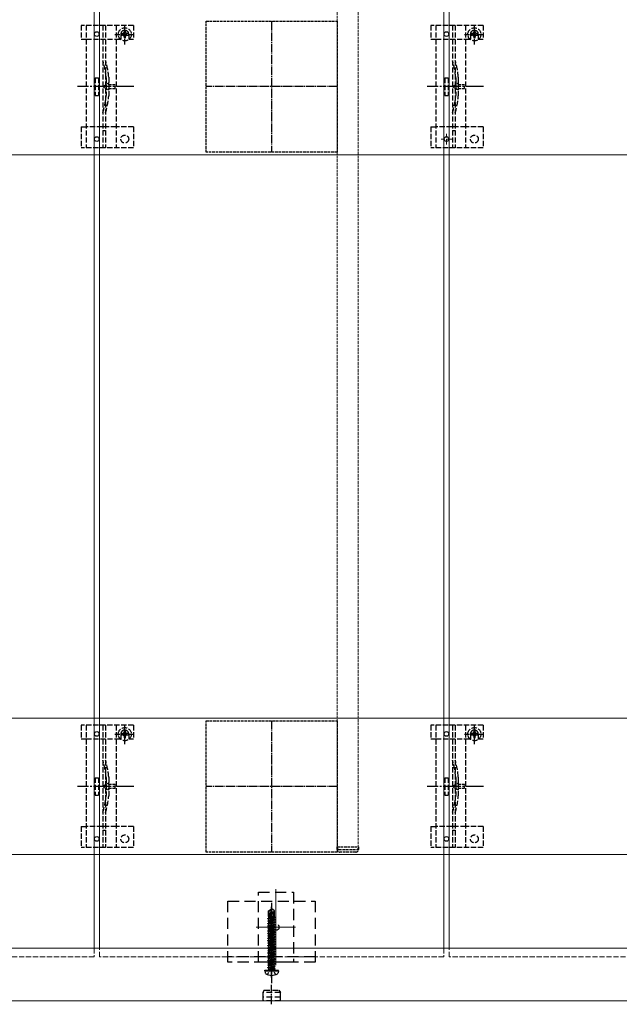
# Model space of a CAD drawing. Units: millimetres. Extents: x 300 to 9936, y 90 to 6954.
# Drawn here: x 2581 to 2924, y 2519 to 3081 of the extents above; entities that cross this region are included whole.
import ezdxf

# ---------------------------------------------------------------- set-up
doc = ezdxf.new("R2010")
doc.units = ezdxf.units.MM
for name, pattern in [('HIDDEN', [9.525, 6.35, -3.175]), ('YCENTER_1', [13, 10, -1, 1, -1]), ('YHIDDEN_1', [4, 3, -1])]:
    doc.linetypes.add(name, pattern=pattern)
for name, color, linetype, lineweight in [('YKK_11', 7, 'Continuous', 30), ('YKK_11E', 7, 'Continuous', 13), ('YKK_12', 2, 'Continuous', 13), ('YKK_13', 4, 'Continuous', 30)]:
    doc.layers.add(name, color=color, linetype=linetype, lineweight=lineweight)

msp = doc.modelspace()

# ---------------------------------------------------------------- linework, layer by layer
at = {"layer": 'YKK_11', "linetype": 'YHIDDEN_1', "lineweight": -2, "ltscale": 0.5}
for p, q in [((2688.06, 3005.73), (2688.06, 3080.73)), ((2688.06, 3080.73), (2763.06, 3080.73)), ((2763.06, 3080.73), (2763.06, 3005.73)), ((2763.06, 3005.73), (2688.06, 3005.73)), ((2688.06, 2605.73), (2688.06, 2680.73)), ((2688.06, 2680.73), (2763.06, 2680.73)), ((2763.06, 2680.73), (2763.06, 2605.73)), ((2763.06, 2605.73), (2688.06, 2605.73))]:
    msp.add_line(p, q, dxfattribs=at)
at = {"layer": 'YKK_11', "linetype": 'YCENTER_1', "lineweight": -2, "ltscale": 0.5}
for p, q in [((2725.56, 3080.73), (2725.56, 3005.73)), ((2763.06, 3043.23), (2688.06, 3043.23)), ((2725.56, 2680.73), (2725.56, 2605.73)), ((2763.06, 2643.23), (2688.06, 2643.23))]:
    msp.add_line(p, q, dxfattribs=at)
at = {"layer": 'YKK_11E'}
for p, q in [((4220.56, 3004.23), (1230.56, 3004.23)), ((1230.56, 2682.23), (4220.56, 2682.23)), ((4220.56, 2604.23), (1230.56, 2604.23))]:
    msp.add_line(p, q, dxfattribs=at)
at = {"layer": 'YKK_12', "linetype": 'YHIDDEN_1', "ltscale": 0.5}
for p, q in [((2763.06, 4577.73), (2763.06, 2608.73)), ((2775.06, 4577.73), (2775.06, 2608.73)), ((2763.06, 2608.73), (2775.06, 2608.73))]:
    msp.add_line(p, q, dxfattribs=at)
at = {"layer": 'YKK_12'}
for p, q in [((2624.06, 4540.73), (2624.06, 2550.73)), ((2827.06, 2550.73), (2827.06, 4540.73)), ((2627.06, 2550.73), (2627.06, 3540.73)), ((2824.06, 3540.73), (2824.06, 2550.73)), ((2728.06, 2584.48), (2728.06, 2540.98)), ((2716.81, 2562.73), (2739.31, 2562.73)), ((1236.06, 2550.73), (4323.06, 2550.73)), ((3223.06, 2520.73), (1228.06, 2520.73))]:
    msp.add_line(p, q, dxfattribs=at)
at = {"layer": 'YKK_12', "linetype": 'YHIDDEN_1'}
for p, q in [((2828.66, 3013.23), (2822.46, 3013.23)), ((2825.56, 3010.13), (2825.56, 3016.33)), ((2624.06, 2550.73), (2624.06, 2545.73)), ((2627.06, 2545.73), (2627.06, 2550.73)), ((2824.06, 2550.73), (2824.06, 2545.73)), ((2827.06, 2545.73), (2827.06, 2550.73)), ((2624.06, 2545.73), (2427.06, 2545.73)), ((2824.06, 2545.73), (2627.06, 2545.73)), ((3024.06, 2545.73), (2827.06, 2545.73))]:
    msp.add_line(p, q, dxfattribs=at)
at = {"layer": 'YKK_13', "linetype": 'YHIDDEN_1'}
for p, q in [((2641.56, 3067.36), (2641.56, 3078.86)), ((2841.56, 3067.36), (2841.56, 3078.86)), ((2616.56, 3078.23), (2616.56, 3070.43)), ((2646.56, 3078.23), (2616.56, 3078.23)), ((2619.56, 3078.23), (2619.56, 3008.23)), ((2629.06, 3078.23), (2629.06, 3008.23)), ((2630.56, 3078.23), (2630.56, 3008.23)), ((2635.81, 3073.11), (2647.31, 3073.11)), ((2636.56, 3078.23), (2636.56, 3008.23)), ((2639.31, 3073.23), (2639.31, 3070.43)), ((2640.33, 3073.52), (2639.51, 3073.52)), ((2639.51, 3073.52), (2639.51, 3072.7)), ((2641.97, 3075.16), (2641.15, 3075.16)), ((2641.15, 3075.16), (2641.15, 3074.34)), ((2641.97, 3074.34), (2641.97, 3075.16)), ((2643.61, 3073.52), (2642.79, 3073.52)), ((2643.61, 3072.7), (2643.61, 3073.52)), ((2643.81, 3073.23), (2643.81, 3070.43)), ((2646.56, 3078.23), (2646.56, 3070.43)), ((2816.56, 3078.23), (2816.56, 3070.43)), ((2846.56, 3078.23), (2816.56, 3078.23)), ((2819.56, 3078.23), (2819.56, 3008.23)), ((2829.06, 3078.23), (2829.06, 3008.23)), ((2830.56, 3078.23), (2830.56, 3008.23)), ((2835.81, 3073.11), (2847.31, 3073.11)), ((2836.56, 3078.23), (2836.56, 3008.23)), ((2839.31, 3073.23), (2839.31, 3070.43)), ((2840.33, 3073.52), (2839.51, 3073.52)), ((2839.51, 3073.52), (2839.51, 3072.7)), ((2841.97, 3075.16), (2841.15, 3075.16)), ((2841.15, 3075.16), (2841.15, 3074.34)), ((2841.97, 3074.34), (2841.97, 3075.16)), ((2843.61, 3073.52), (2842.79, 3073.52)), ((2843.61, 3072.7), (2843.61, 3073.52)), ((2843.81, 3073.23), (2843.81, 3070.43)), ((2846.56, 3078.23), (2846.56, 3070.43)), ((2616.56, 3070.43), (2619.56, 3070.43)), ((2619.61, 3070.43), (2636.56, 3070.43)), ((2636.56, 3070.43), (2639.31, 3070.43)), ((2639.51, 3072.7), (2640.33, 3072.7)), ((2641.15, 3071.88), (2641.15, 3071.06)), ((2641.15, 3071.06), (2641.97, 3071.06)), ((2641.97, 3071.06), (2641.97, 3071.88)), ((2642.79, 3072.7), (2643.61, 3072.7)), ((2643.81, 3070.43), (2646.56, 3070.43)), ((2816.56, 3070.43), (2819.56, 3070.43)), ((2819.61, 3070.43), (2836.56, 3070.43)), ((2836.56, 3070.43), (2839.31, 3070.43)), ((2839.51, 3072.7), (2840.33, 3072.7)), ((2841.15, 3071.88), (2841.15, 3071.06)), ((2841.15, 3071.06), (2841.97, 3071.06)), ((2841.97, 3071.06), (2841.97, 3071.88)), ((2842.79, 3072.7), (2843.61, 3072.7)), ((2843.81, 3070.43), (2846.56, 3070.43)), ((2624.56, 3048.23), (2624.56, 3038.23)), ((2624.56, 3048.23), (2626.56, 3048.23)), ((2626.56, 3048.23), (2626.56, 3038.23)), ((2630.86, 3048.34), (2630.86, 3038.13)), ((2632.36, 3048.54), (2632.36, 3037.92)), ((2824.56, 3048.23), (2824.56, 3038.23)), ((2824.56, 3048.23), (2826.56, 3048.23)), ((2826.56, 3048.23), (2826.56, 3038.23)), ((2830.86, 3048.34), (2830.86, 3038.13)), ((2832.36, 3048.54), (2832.36, 3037.92)), ((2624.56, 3038.23), (2626.56, 3038.23)), ((2824.56, 3038.23), (2826.56, 3038.23)), ((2616.56, 3020.23), (2616.56, 3008.23)), ((2616.56, 3020.23), (2619.56, 3020.23)), ((2636.56, 3020.23), (2619.56, 3020.23)), ((2646.56, 3020.23), (2636.56, 3020.23)), ((2646.56, 3020.23), (2646.56, 3008.23)), ((2816.56, 3020.23), (2816.56, 3008.23)), ((2816.56, 3020.23), (2819.56, 3020.23)), ((2836.56, 3020.23), (2819.56, 3020.23)), ((2846.56, 3020.23), (2836.56, 3020.23)), ((2846.56, 3020.23), (2846.56, 3008.23)), ((2646.56, 3008.23), (2616.56, 3008.23)), ((2846.56, 3008.23), (2816.56, 3008.23)), ((2616.56, 2678.23), (2616.56, 2670.43)), ((2646.56, 2678.23), (2616.56, 2678.23)), ((2619.56, 2678.23), (2619.56, 2608.23)), ((2629.06, 2678.23), (2629.06, 2608.23)), ((2630.56, 2678.23), (2630.56, 2608.23)), ((2636.56, 2678.23), (2636.56, 2608.23)), ((2640.33, 2673.52), (2639.51, 2673.52)), ((2639.51, 2673.52), (2639.51, 2672.7)), ((2641.97, 2675.16), (2641.15, 2675.16)), ((2641.15, 2675.16), (2641.15, 2674.34)), ((2641.56, 2667.36), (2641.56, 2678.86)), ((2641.97, 2674.34), (2641.97, 2675.16)), ((2643.61, 2673.52), (2642.79, 2673.52)), ((2643.61, 2672.7), (2643.61, 2673.52)), ((2646.56, 2678.23), (2646.56, 2670.43)), ((2816.56, 2678.23), (2816.56, 2670.43)), ((2846.56, 2678.23), (2816.56, 2678.23)), ((2819.56, 2678.23), (2819.56, 2608.23)), ((2829.06, 2678.23), (2829.06, 2608.23)), ((2830.56, 2678.23), (2830.56, 2608.23)), ((2836.56, 2678.23), (2836.56, 2608.23)), ((2840.33, 2673.52), (2839.51, 2673.52)), ((2839.51, 2673.52), (2839.51, 2672.7)), ((2841.97, 2675.16), (2841.15, 2675.16)), ((2841.15, 2675.16), (2841.15, 2674.34)), ((2841.56, 2667.36), (2841.56, 2678.86)), ((2841.97, 2674.34), (2841.97, 2675.16)), ((2843.61, 2673.52), (2842.79, 2673.52)), ((2843.61, 2672.7), (2843.61, 2673.52)), ((2846.56, 2678.23), (2846.56, 2670.43)), ((2616.56, 2670.43), (2619.56, 2670.43)), ((2619.61, 2670.43), (2636.56, 2670.43)), ((2635.81, 2673.11), (2647.31, 2673.11)), ((2636.56, 2670.43), (2639.31, 2670.43)), ((2639.31, 2673.23), (2639.31, 2670.43)), ((2639.51, 2672.7), (2640.33, 2672.7)), ((2641.15, 2671.88), (2641.15, 2671.06)), ((2641.15, 2671.06), (2641.97, 2671.06)), ((2641.97, 2671.06), (2641.97, 2671.88)), ((2642.79, 2672.7), (2643.61, 2672.7)), ((2643.81, 2673.23), (2643.81, 2670.43)), ((2643.81, 2670.43), (2646.56, 2670.43)), ((2816.56, 2670.43), (2819.56, 2670.43)), ((2819.61, 2670.43), (2836.56, 2670.43)), ((2835.81, 2673.11), (2847.31, 2673.11)), ((2836.56, 2670.43), (2839.31, 2670.43)), ((2839.31, 2673.23), (2839.31, 2670.43)), ((2839.51, 2672.7), (2840.33, 2672.7)), ((2841.15, 2671.88), (2841.15, 2671.06)), ((2841.15, 2671.06), (2841.97, 2671.06)), ((2841.97, 2671.06), (2841.97, 2671.88)), ((2842.79, 2672.7), (2843.61, 2672.7)), ((2843.81, 2673.23), (2843.81, 2670.43)), ((2843.81, 2670.43), (2846.56, 2670.43)), ((2624.56, 2648.23), (2624.56, 2638.23)), ((2624.56, 2648.23), (2626.56, 2648.23)), ((2626.56, 2648.23), (2626.56, 2638.23)), ((2630.86, 2648.34), (2630.86, 2638.13)), ((2632.36, 2648.54), (2632.36, 2637.92)), ((2824.56, 2648.23), (2824.56, 2638.23)), ((2824.56, 2648.23), (2826.56, 2648.23)), ((2826.56, 2648.23), (2826.56, 2638.23)), ((2830.86, 2648.34), (2830.86, 2638.13)), ((2832.36, 2648.54), (2832.36, 2637.92)), ((2624.56, 2638.23), (2626.56, 2638.23)), ((2824.56, 2638.23), (2826.56, 2638.23)), ((2616.56, 2620.23), (2616.56, 2608.23)), ((2616.56, 2620.23), (2619.56, 2620.23)), ((2636.56, 2620.23), (2619.56, 2620.23)), ((2646.56, 2620.23), (2636.56, 2620.23)), ((2646.56, 2620.23), (2646.56, 2608.23)), ((2816.56, 2620.23), (2816.56, 2608.23)), ((2816.56, 2620.23), (2819.56, 2620.23)), ((2836.56, 2620.23), (2819.56, 2620.23)), ((2846.56, 2620.23), (2836.56, 2620.23)), ((2846.56, 2620.23), (2846.56, 2608.23)), ((2646.56, 2608.23), (2616.56, 2608.23)), ((2846.56, 2608.23), (2816.56, 2608.23))]:
    msp.add_line(p, q, dxfattribs=at)
at = {"layer": 'YKK_13', "linetype": 'YHIDDEN_1', "ltscale": 0.5}
for p, q in [((2632.48, 3045.33), (2628.84, 3043.23)), ((2632.48, 3044.28), (2632.48, 3045.33)), ((2832.48, 3045.33), (2828.84, 3043.23)), ((2832.48, 3044.28), (2832.48, 3045.33)), ((2632.48, 3041.13), (2628.84, 3043.23)), ((2635.98, 3044.28), (2632.48, 3044.28)), ((2632.48, 3041.13), (2632.48, 3042.18)), ((2632.48, 3042.18), (2635.98, 3042.18)), ((2635.98, 3042.18), (2635.98, 3044.28)), ((2832.48, 3041.13), (2828.84, 3043.23)), ((2835.98, 3044.28), (2832.48, 3044.28)), ((2832.48, 3041.13), (2832.48, 3042.18)), ((2832.48, 3042.18), (2835.98, 3042.18)), ((2835.98, 3042.18), (2835.98, 3044.28)), ((2630.56, 3018.03), (2629.06, 3018.03)), ((2830.56, 3018.03), (2829.06, 3018.03)), ((2632.48, 2645.33), (2628.84, 2643.23)), ((2632.48, 2644.28), (2632.48, 2645.33)), ((2832.48, 2645.33), (2828.84, 2643.23)), ((2832.48, 2644.28), (2832.48, 2645.33)), ((2632.48, 2641.13), (2628.84, 2643.23)), ((2635.98, 2644.28), (2632.48, 2644.28)), ((2632.48, 2641.13), (2632.48, 2642.18)), ((2632.48, 2642.18), (2635.98, 2642.18)), ((2635.98, 2642.18), (2635.98, 2644.28)), ((2832.48, 2641.13), (2828.84, 2643.23)), ((2835.98, 2644.28), (2832.48, 2644.28)), ((2832.48, 2641.13), (2832.48, 2642.18)), ((2832.48, 2642.18), (2835.98, 2642.18)), ((2835.98, 2642.18), (2835.98, 2644.28)), ((2630.56, 2618.03), (2629.06, 2618.03)), ((2830.56, 2618.03), (2829.06, 2618.03)), ((2763.06, 2608.73), (2775.26, 2608.73)), ((2763.06, 2607.23), (2763.06, 2608.73)), ((2764.06, 2607.23), (2774.26, 2607.23)), ((2775.26, 2608.73), (2775.26, 2607.23)), ((2773.76, 2605.73), (2764.56, 2605.73)), ((2724.42, 2537.97), (2725.56, 2538.58)), ((2726.71, 2537.97), (2725.56, 2538.58)), ((2723.26, 2535.65), (2724.42, 2537.97)), ((2727.86, 2535.65), (2726.71, 2537.97))]:
    msp.add_line(p, q, dxfattribs=at)
at = {"layer": 'YKK_13', "linetype": 'YCENTER_1'}
for p, q in [((2646.76, 3043.23), (2614.46, 3043.23)), ((2846.76, 3043.23), (2814.46, 3043.23)), ((2646.76, 2643.23), (2614.46, 2643.23)), ((2846.76, 2643.23), (2814.46, 2643.23))]:
    msp.add_line(p, q, dxfattribs=at)
at = {"layer": 'YKK_13', "linetype": 'HIDDEN'}
for p, q in [((2700.56, 2542.73), (2700.56, 2577.73)), ((2700.56, 2577.73), (2750.56, 2577.73)), ((2718.06, 2542.73), (2718.06, 2582.73)), ((2718.06, 2582.73), (2738.06, 2582.73)), ((2738.06, 2582.73), (2738.06, 2542.73)), ((2750.56, 2577.73), (2750.56, 2542.73)), ((2750.56, 2545.73), (2700.56, 2545.73)), ((2750.56, 2542.73), (2700.56, 2542.73)), ((2738.06, 2542.73), (2718.06, 2542.73))]:
    msp.add_line(p, q, dxfattribs=at)
at = {"layer": 'YKK_13', "linetype": 'Continuous', "ltscale": 0.5}
for p, q in [((2723.86, 2572.19), (2725.41, 2573.23)), ((2723.86, 2568.83), (2723.86, 2572.19)), ((2723.86, 2572.19), (2724.16, 2572.03)), ((2724.16, 2572.03), (2725.41, 2572.87)), ((2724.16, 2567.78), (2724.16, 2572.03)), ((2724.22, 2567.62), (2725.41, 2572.87)), ((2725.71, 2573.23), (2725.41, 2573.23)), ((2725.41, 2572.87), (2725.41, 2573.23)), ((2725.56, 2571.73), (2725.56, 2573.23)), ((2725.56, 2571.73), (2725.71, 2573.23)), ((2727.26, 2572.19), (2725.71, 2573.23)), ((2726.26, 2571.33), (2727.26, 2572.19)), ((2727.26, 2568.83), (2727.26, 2572.19)), ((2723.46, 2567.68), (2723.88, 2567.98)), ((2723.46, 2567.68), (2724.16, 2567.8)), ((2724.18, 2567.7), (2723.46, 2567.58)), ((2723.46, 2567.58), (2723.46, 2567.68)), ((2723.46, 2567.58), (2724.01, 2567.27)), ((2723.46, 2566.28), (2727.66, 2566.98)), ((2727.66, 2566.88), (2723.46, 2566.18)), ((2723.46, 2566.28), (2724.01, 2566.6)), ((2723.86, 2568.83), (2724.16, 2568.83)), ((2723.88, 2567.98), (2723.88, 2568.83)), ((2723.88, 2567.98), (2724.16, 2568.03)), ((2724.01, 2567.27), (2727.11, 2567.97)), ((2724.01, 2566.6), (2727.11, 2567.3)), ((2724.01, 2566.6), (2724.01, 2567.27)), ((2724.01, 2565.87), (2727.11, 2566.57)), ((2724.65, 2567.73), (2725.56, 2571.73)), ((2727.66, 2568.28), (2724.67, 2567.78)), ((2724.69, 2567.89), (2727.66, 2568.38)), ((2724.75, 2568.14), (2727.24, 2568.63)), ((2724.91, 2568.83), (2727.26, 2568.83)), ((2725.56, 2571.83), (2726.26, 2571.33)), ((2726.26, 2571.33), (2726.51, 2568.83)), ((2727.66, 2568.28), (2727.11, 2567.97)), ((2727.11, 2567.3), (2727.11, 2567.97)), ((2727.66, 2566.98), (2727.11, 2567.3)), ((2727.66, 2566.88), (2727.11, 2566.57)), ((2727.11, 2565.9), (2727.11, 2566.57)), ((2727.24, 2568.63), (2727.24, 2568.83)), ((2727.66, 2568.38), (2727.24, 2568.63)), ((2727.66, 2568.28), (2727.66, 2568.38)), ((2727.66, 2566.88), (2727.66, 2566.98)), ((2723.46, 2566.18), (2723.46, 2566.28)), ((2723.46, 2566.18), (2724.01, 2565.87)), ((2723.46, 2564.88), (2727.66, 2565.58)), ((2727.66, 2565.48), (2723.46, 2564.78)), ((2723.46, 2564.88), (2724.01, 2565.2)), ((2723.46, 2564.78), (2723.46, 2564.88)), ((2723.46, 2564.78), (2724.01, 2564.47)), ((2723.46, 2563.48), (2727.66, 2564.18)), ((2727.66, 2564.08), (2723.46, 2563.38)), ((2723.46, 2563.48), (2724.01, 2563.8)), ((2723.46, 2563.38), (2723.46, 2563.48)), ((2723.46, 2563.38), (2724.01, 2563.07)), ((2723.46, 2562.08), (2727.66, 2562.78)), ((2727.66, 2562.68), (2723.46, 2561.98)), ((2723.46, 2562.08), (2724.01, 2562.4)), ((2723.46, 2561.98), (2723.46, 2562.08)), ((2723.46, 2561.98), (2724.01, 2561.67)), ((2723.46, 2560.68), (2727.66, 2561.38)), ((2727.66, 2561.28), (2723.46, 2560.58)), ((2723.46, 2560.68), (2724.01, 2561)), ((2724.01, 2565.2), (2727.11, 2565.9)), ((2724.01, 2565.2), (2724.01, 2565.87)), ((2724.01, 2564.47), (2727.11, 2565.17)), ((2724.01, 2563.8), (2727.11, 2564.5)), ((2724.01, 2563.8), (2724.01, 2564.47)), ((2724.01, 2563.07), (2727.11, 2563.77)), ((2724.01, 2562.4), (2727.11, 2563.1)), ((2724.01, 2562.4), (2724.01, 2563.07)), ((2724.01, 2561.67), (2727.11, 2562.37)), ((2724.01, 2561), (2727.11, 2561.7)), ((2724.01, 2561), (2724.01, 2561.67)), ((2724.01, 2560.27), (2727.11, 2560.97)), ((2727.66, 2565.58), (2727.11, 2565.9)), ((2727.66, 2565.48), (2727.11, 2565.17)), ((2727.11, 2564.5), (2727.11, 2565.17)), ((2727.66, 2564.18), (2727.11, 2564.5)), ((2727.66, 2564.08), (2727.11, 2563.77)), ((2727.11, 2563.1), (2727.11, 2563.77)), ((2727.66, 2562.78), (2727.11, 2563.1)), ((2727.66, 2562.68), (2727.11, 2562.37)), ((2727.11, 2561.7), (2727.11, 2562.37)), ((2727.66, 2561.38), (2727.11, 2561.7)), ((2727.66, 2561.28), (2727.11, 2560.97)), ((2727.11, 2560.3), (2727.11, 2560.97)), ((2727.66, 2565.48), (2727.66, 2565.58)), ((2727.66, 2564.08), (2727.66, 2564.18)), ((2727.66, 2562.68), (2727.66, 2562.78)), ((2727.66, 2561.28), (2727.66, 2561.38)), ((2723.46, 2560.58), (2723.46, 2560.68)), ((2723.46, 2560.58), (2724.01, 2560.27)), ((2723.46, 2559.28), (2727.66, 2559.98)), ((2727.66, 2559.88), (2723.46, 2559.18)), ((2723.46, 2559.28), (2724.01, 2559.6)), ((2723.46, 2559.18), (2723.46, 2559.28)), ((2723.46, 2559.18), (2724.01, 2558.87)), ((2723.46, 2557.88), (2727.66, 2558.58)), ((2727.66, 2558.48), (2723.46, 2557.78)), ((2723.46, 2557.88), (2724.01, 2558.2)), ((2723.46, 2557.78), (2723.46, 2557.88)), ((2723.46, 2557.78), (2724.01, 2557.47)), ((2723.46, 2556.48), (2727.66, 2557.18)), ((2727.66, 2557.08), (2723.46, 2556.38)), ((2723.46, 2556.48), (2724.01, 2556.8)), ((2723.46, 2556.38), (2723.46, 2556.48)), ((2723.46, 2556.38), (2724.01, 2556.07)), ((2723.46, 2555.08), (2727.66, 2555.78)), ((2727.66, 2555.68), (2723.46, 2554.98)), ((2723.46, 2555.08), (2724.01, 2555.4)), ((2724.01, 2559.6), (2727.11, 2560.3)), ((2724.01, 2559.6), (2724.01, 2560.27)), ((2724.01, 2558.87), (2727.11, 2559.57)), ((2724.01, 2558.2), (2727.11, 2558.9)), ((2724.01, 2558.2), (2724.01, 2558.87)), ((2724.01, 2557.47), (2727.11, 2558.17)), ((2724.01, 2556.8), (2727.11, 2557.5)), ((2724.01, 2556.8), (2724.01, 2557.47)), ((2724.01, 2556.07), (2727.11, 2556.77)), ((2724.01, 2555.4), (2727.11, 2556.1)), ((2724.01, 2555.4), (2724.01, 2556.07)), ((2724.01, 2554.67), (2727.11, 2555.37)), ((2727.66, 2559.98), (2727.11, 2560.3)), ((2727.66, 2559.88), (2727.11, 2559.57)), ((2727.11, 2558.9), (2727.11, 2559.57)), ((2727.66, 2558.58), (2727.11, 2558.9)), ((2727.66, 2558.48), (2727.11, 2558.17)), ((2727.11, 2557.5), (2727.11, 2558.17)), ((2727.66, 2557.18), (2727.11, 2557.5)), ((2727.66, 2557.08), (2727.11, 2556.77)), ((2727.11, 2556.1), (2727.11, 2556.77)), ((2727.66, 2555.78), (2727.11, 2556.1)), ((2727.66, 2555.68), (2727.11, 2555.37)), ((2727.11, 2554.7), (2727.11, 2555.37)), ((2727.66, 2559.88), (2727.66, 2559.98)), ((2727.66, 2558.48), (2727.66, 2558.58)), ((2727.66, 2557.08), (2727.66, 2557.18)), ((2727.66, 2555.68), (2727.66, 2555.78)), ((2723.46, 2554.98), (2723.46, 2555.08)), ((2723.46, 2554.98), (2724.01, 2554.67)), ((2723.46, 2553.68), (2727.66, 2554.38)), ((2727.66, 2554.28), (2723.46, 2553.58)), ((2723.46, 2553.68), (2724.01, 2554)), ((2723.46, 2553.58), (2723.46, 2553.68)), ((2723.46, 2553.58), (2724.01, 2553.27)), ((2723.46, 2552.28), (2727.66, 2552.98)), ((2727.66, 2552.88), (2723.46, 2552.18)), ((2723.46, 2552.28), (2724.01, 2552.6)), ((2723.46, 2552.18), (2723.46, 2552.28)), ((2723.46, 2552.18), (2724.01, 2551.87)), ((2723.46, 2550.88), (2727.66, 2551.58)), ((2727.66, 2551.48), (2723.46, 2550.78)), ((2723.46, 2550.88), (2724.01, 2551.2)), ((2723.46, 2550.78), (2723.46, 2550.88)), ((2723.46, 2550.78), (2724.01, 2550.47)), ((2723.46, 2549.48), (2727.66, 2550.18)), ((2727.66, 2550.08), (2723.46, 2549.38)), ((2723.46, 2549.48), (2724.01, 2549.8)), ((2723.46, 2549.38), (2723.46, 2549.48)), ((2724.01, 2554), (2727.11, 2554.7)), ((2724.01, 2554), (2724.01, 2554.67)), ((2724.01, 2553.27), (2727.11, 2553.97)), ((2724.01, 2552.6), (2727.11, 2553.3)), ((2724.01, 2552.6), (2724.01, 2553.27)), ((2724.01, 2551.87), (2727.11, 2552.57)), ((2724.01, 2551.2), (2727.11, 2551.9)), ((2724.01, 2551.2), (2724.01, 2551.87)), ((2724.01, 2550.47), (2727.11, 2551.17)), ((2724.01, 2549.8), (2724.01, 2550.47)), ((2724.01, 2549.8), (2725.56, 2550.15)), ((2724.01, 2549.07), (2727.11, 2549.77)), ((2725.56, 2550.15), (2727.11, 2550.5)), ((2727.66, 2554.38), (2727.11, 2554.7)), ((2727.66, 2554.28), (2727.11, 2553.97)), ((2727.11, 2553.3), (2727.11, 2553.97)), ((2727.66, 2552.98), (2727.11, 2553.3)), ((2727.66, 2552.88), (2727.11, 2552.57)), ((2727.11, 2551.9), (2727.11, 2552.57)), ((2727.66, 2551.58), (2727.11, 2551.9)), ((2727.66, 2551.48), (2727.11, 2551.17)), ((2727.11, 2550.5), (2727.11, 2551.17)), ((2727.66, 2550.18), (2727.11, 2550.5)), ((2727.66, 2550.08), (2727.11, 2549.77)), ((2727.11, 2549.1), (2727.11, 2549.77)), ((2727.66, 2554.28), (2727.66, 2554.38)), ((2727.66, 2552.88), (2727.66, 2552.98)), ((2727.66, 2551.48), (2727.66, 2551.58)), ((2727.66, 2550.08), (2727.66, 2550.18)), ((2723.46, 2549.38), (2724.01, 2549.07)), ((2723.46, 2548.08), (2727.66, 2548.78)), ((2727.66, 2548.68), (2723.46, 2547.98)), ((2723.46, 2548.08), (2724.01, 2548.4)), ((2723.46, 2547.98), (2723.46, 2548.08)), ((2723.46, 2547.98), (2724.01, 2547.67)), ((2723.46, 2546.68), (2727.66, 2547.38)), ((2727.66, 2547.28), (2723.46, 2546.58)), ((2723.46, 2546.68), (2724.01, 2547)), ((2723.46, 2546.58), (2723.46, 2546.68)), ((2723.46, 2546.58), (2724.01, 2546.27)), ((2723.46, 2545.28), (2727.66, 2545.98)), ((2727.66, 2545.88), (2723.46, 2545.18)), ((2723.46, 2545.28), (2724.01, 2545.6)), ((2723.46, 2545.18), (2723.46, 2545.28)), ((2723.46, 2545.18), (2724.01, 2544.87)), ((2723.46, 2543.88), (2727.66, 2544.58)), ((2727.66, 2544.48), (2723.46, 2543.78)), ((2723.46, 2543.88), (2724.01, 2544.2)), ((2723.46, 2543.78), (2723.46, 2543.88)), ((2724.01, 2548.4), (2724.01, 2549.07)), ((2724.01, 2548.4), (2725.56, 2548.75)), ((2724.01, 2547.67), (2727.11, 2548.37)), ((2724.01, 2547), (2724.01, 2547.67)), ((2724.01, 2547), (2725.56, 2547.35)), ((2724.01, 2546.27), (2727.11, 2546.97)), ((2724.01, 2545.6), (2724.01, 2546.27)), ((2724.01, 2545.6), (2725.56, 2545.95)), ((2724.01, 2544.87), (2727.11, 2545.57)), ((2724.01, 2544.2), (2727.11, 2544.9)), ((2724.01, 2544.2), (2724.01, 2544.87)), ((2724.01, 2543.47), (2727.11, 2544.17)), ((2725.56, 2548.75), (2727.11, 2549.1)), ((2725.56, 2547.35), (2727.11, 2547.7)), ((2725.56, 2545.95), (2727.11, 2546.3)), ((2727.66, 2548.78), (2727.11, 2549.1)), ((2727.66, 2548.68), (2727.11, 2548.37)), ((2727.11, 2547.7), (2727.11, 2548.37)), ((2727.66, 2547.38), (2727.11, 2547.7)), ((2727.66, 2547.28), (2727.11, 2546.97)), ((2727.11, 2546.3), (2727.11, 2546.97)), ((2727.66, 2545.98), (2727.11, 2546.3)), ((2727.66, 2545.88), (2727.11, 2545.57)), ((2727.11, 2544.9), (2727.11, 2545.57)), ((2727.66, 2544.58), (2727.11, 2544.9)), ((2727.66, 2544.48), (2727.11, 2544.17)), ((2727.11, 2543.5), (2727.11, 2544.17)), ((2727.66, 2548.68), (2727.66, 2548.78)), ((2727.66, 2547.28), (2727.66, 2547.38)), ((2727.66, 2545.88), (2727.66, 2545.98)), ((2727.66, 2544.48), (2727.66, 2544.58)), ((2721.65, 2537.73), (2721.74, 2538.23)), ((2721.74, 2538.23), (2729.39, 2538.23)), ((2723.46, 2543.78), (2724.01, 2543.47)), ((2723.46, 2542.48), (2727.66, 2543.18)), ((2727.66, 2543.08), (2723.46, 2542.38)), ((2723.46, 2542.48), (2724.01, 2542.8)), ((2723.46, 2542.38), (2723.46, 2542.48)), ((2723.46, 2542.38), (2724.01, 2542.07)), ((2723.46, 2541.08), (2727.66, 2541.78)), ((2727.66, 2541.68), (2723.46, 2540.98)), ((2723.46, 2541.08), (2724.01, 2541.4)), ((2723.46, 2540.98), (2723.46, 2541.08)), ((2723.46, 2540.98), (2724.01, 2540.67)), ((2723.46, 2539.68), (2727.66, 2540.38)), ((2727.66, 2540.28), (2723.46, 2539.58)), ((2723.46, 2539.68), (2724.01, 2540)), ((2723.46, 2539.58), (2723.46, 2539.68)), ((2723.46, 2539.58), (2724.01, 2539.27)), ((2724.01, 2542.8), (2727.11, 2543.5)), ((2724.01, 2542.8), (2724.01, 2543.47)), ((2724.01, 2542.07), (2727.11, 2542.77)), ((2724.01, 2541.4), (2727.11, 2542.1)), ((2724.01, 2541.4), (2724.01, 2542.07)), ((2724.01, 2540.67), (2727.11, 2541.37)), ((2724.01, 2540), (2727.11, 2540.7)), ((2724.01, 2540), (2724.01, 2540.67)), ((2724.01, 2539.27), (2727.11, 2539.97)), ((2724.01, 2538.43), (2724.01, 2539.27)), ((2727.11, 2539.3), (2724.06, 2538.38)), ((2724.06, 2538.38), (2727.66, 2538.98)), ((2727.66, 2538.88), (2724.06, 2538.28)), ((2724.06, 2538.28), (2727.11, 2538.57)), ((2724.06, 2538.28), (2724.06, 2538.38)), ((2727.66, 2543.18), (2727.11, 2543.5)), ((2727.66, 2543.08), (2727.11, 2542.77)), ((2727.11, 2542.1), (2727.11, 2542.77)), ((2727.66, 2541.78), (2727.11, 2542.1)), ((2727.66, 2541.68), (2727.11, 2541.37)), ((2727.11, 2540.7), (2727.11, 2541.37)), ((2727.66, 2540.38), (2727.11, 2540.7)), ((2727.66, 2540.28), (2727.11, 2539.97)), ((2727.11, 2539.3), (2727.11, 2539.97)), ((2727.66, 2538.98), (2727.11, 2539.3)), ((2727.66, 2538.88), (2727.11, 2538.57)), ((2727.11, 2538.43), (2727.11, 2538.57)), ((2727.66, 2543.08), (2727.66, 2543.18)), ((2727.66, 2541.68), (2727.66, 2541.78)), ((2727.66, 2540.28), (2727.66, 2540.38)), ((2727.66, 2538.88), (2727.66, 2538.98)), ((2727.66, 2538.88), (2727.66, 2538.98)), ((2729.48, 2537.73), (2729.39, 2538.23)), ((2721.65, 2537.73), (2721.82, 2536.76)), ((2721.65, 2537.73), (2729.48, 2537.73)), ((2729.48, 2537.73), (2729.3, 2536.76))]:
    msp.add_line(p, q, dxfattribs=at)
at = {"layer": 'YKK_13'}
msp.add_line((2725.56, 2576.73), (2725.56, 2530.73), dxfattribs=at)
at = {"layer": 'YKK_13', "linetype": 'YCENTER_1', "ltscale": 0.5}
for p, q in [((2725.56, 2534.03), (2725.56, 2574.44)), ((2725.56, 2518.69), (2725.56, 2529.9))]:
    msp.add_line(p, q, dxfattribs=at)
at = {"layer": 'YKK_13', "linetype": 'HIDDEN', "ltscale": 0.5}
for p, q in [((2730.66, 2522.73), (2720.46, 2522.73)), ((2720.46, 2522.73), (2720.46, 2520.73)), ((2721.36, 2526.73), (2720.56, 2525.35)), ((2720.56, 2525.35), (2720.56, 2522.73)), ((2730.56, 2525.35), (2720.56, 2525.35)), ((2721.36, 2526.73), (2729.76, 2526.73)), ((2729.76, 2526.73), (2730.56, 2525.35)), ((2730.56, 2522.73), (2730.56, 2525.35)), ((2730.66, 2520.73), (2730.66, 2522.73)), ((2730.66, 2520.73), (2720.46, 2520.73))]:
    msp.add_line(p, q, dxfattribs=at)
at = {"layer": 'YKK_13'}
for centre in [(2625.56, 3073.23), (2825.56, 3073.23), (2625.56, 3013.23), (2825.56, 3013.23), (2625.56, 2673.23), (2825.56, 2673.23), (2625.56, 2613.23), (2825.56, 2613.23)]:
    msp.add_circle(centre, 1.35, dxfattribs=at)
at = {"layer": 'YKK_13', "linetype": 'YHIDDEN_1'}
for centre, radius in [((2641.56, 3073.11), 3.75), ((2841.56, 3073.11), 3.75), ((2641.56, 3013.23), 2.25), ((2841.56, 3013.23), 2.25), ((2641.56, 2673.11), 3.75), ((2841.56, 2673.11), 3.75), ((2641.56, 2613.23), 2.25), ((2841.56, 2613.23), 2.25)]:
    msp.add_circle(centre, radius, dxfattribs=at)
at = {"layer": 'YKK_13', "linetype": 'HIDDEN'}
msp.add_circle((2728.06, 2562.73), 1.75, dxfattribs=at)
at = {"layer": 'YKK_13', "linetype": 'YHIDDEN_1'}
for centre, radius, start, end in [((2641.56, 3073.23), 2.25, 0, 180), ((2640.33, 3074.34), 0.82, 270, 0), ((2642.79, 3074.34), 0.82, 180, 270), ((2841.56, 3073.23), 2.25, 0, 180), ((2840.33, 3074.34), 0.82, 270, 0), ((2842.79, 3074.34), 0.82, 180, 270), ((2640.33, 3071.88), 0.82, 0, 90), ((2642.79, 3071.88), 0.82, 90, 180), ((2840.33, 3071.88), 0.82, 0, 90), ((2842.79, 3071.88), 0.82, 90, 180), ((2582.56, 3044.26), 48.5, 5.3763, 16.4755), ((2582.56, 3044.26), 50, 5.1179, 16.2248), ((2782.56, 3044.26), 48.5, 5.3763, 16.4755), ((2782.56, 3044.26), 50, 5.1179, 16.2248), ((2625.86, 3048.34), 5, 0, 5.3763), ((2630.36, 3048.54), 2, 0, 5.1179), ((2825.86, 3048.34), 5, 0, 5.3763), ((2830.36, 3048.54), 2, 0, 5.1179), ((2582.56, 3042.2), 48.5, 343.5245, 354.6237), ((2582.56, 3042.2), 50, 343.7752, 354.8821), ((2625.86, 3038.13), 5, 354.6237, 0), ((2630.36, 3037.92), 2, 354.8821, 0), ((2782.56, 3042.2), 48.5, 343.5245, 354.6237), ((2782.56, 3042.2), 50, 343.7752, 354.8821), ((2825.86, 3038.13), 5, 354.6237, 0), ((2830.36, 3037.92), 2, 354.8821, 0), ((2641.56, 2673.23), 2.25, 0, 180), ((2640.33, 2674.34), 0.82, 270, 0), ((2642.79, 2674.34), 0.82, 180, 270), ((2841.56, 2673.23), 2.25, 0, 180), ((2840.33, 2674.34), 0.82, 270, 0), ((2842.79, 2674.34), 0.82, 180, 270), ((2640.33, 2671.88), 0.82, 0, 90), ((2642.79, 2671.88), 0.82, 90, 180), ((2840.33, 2671.88), 0.82, 0, 90), ((2842.79, 2671.88), 0.82, 90, 180), ((2582.56, 2644.26), 48.5, 5.3763, 16.4755), ((2582.56, 2644.26), 50, 5.1179, 16.2248), ((2782.56, 2644.26), 48.5, 5.3763, 16.4755), ((2782.56, 2644.26), 50, 5.1179, 16.2248), ((2625.86, 2648.34), 5, 0, 5.3763), ((2630.36, 2648.54), 2, 0, 5.1179), ((2825.86, 2648.34), 5, 0, 5.3763), ((2830.36, 2648.54), 2, 0, 5.1179), ((2582.56, 2642.2), 48.5, 343.5245, 354.6237), ((2582.56, 2642.2), 50, 343.7752, 354.8821), ((2625.86, 2638.13), 5, 354.6237, 0), ((2630.36, 2637.92), 2, 354.8821, 0), ((2782.56, 2642.2), 48.5, 343.5245, 354.6237), ((2782.56, 2642.2), 50, 343.7752, 354.8821), ((2825.86, 2638.13), 5, 354.6237, 0), ((2830.36, 2637.92), 2, 354.8821, 0)]:
    msp.add_arc(centre, radius, start, end, dxfattribs=at)
at = {"layer": 'YKK_13', "linetype": 'YHIDDEN_1', "ltscale": 0.5}
for centre, radius, start, end in [((2764.06, 2608.23), 1, 180, 270), ((2764.56, 2607.23), 1.5, 180, 270), ((2773.76, 2607.23), 1.5, 270, 0), ((2774.26, 2608.23), 1, 270, 0)]:
    msp.add_arc(centre, radius, start, end, dxfattribs=at)
at = {"layer": 'YKK_13', "linetype": 'Continuous', "ltscale": 0.5}
for centre, radius, start, end in [((2724.41, 2567.78), 0.248, 180, 347.191), ((2723.81, 2538.43), 0.2, 270, 0), ((2727.31, 2538.43), 0.2, 180, 270), ((2722.71, 2536.91), 0.9, 190, 239.3641), ((2725.56, 2541.73), 6.5, 239.3641, 300.6359), ((2728.42, 2536.91), 0.9, 300.6359, 350)]:
    msp.add_arc(centre, radius, start, end, dxfattribs=at)

doc.saveas('drawing.dxf')
